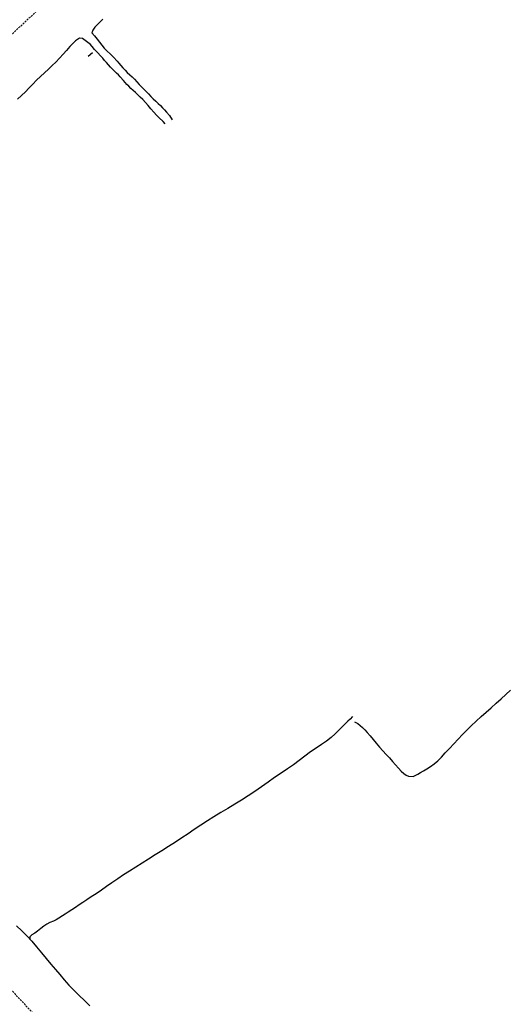
# Model space of a CAD drawing. Extents: x 426937 to 438286, y 4569716 to 4575174.
# Drawn here: x 427941 to 428071, y 4573974 to 4574235 of the extents above; entities that cross this region are included whole.
import ezdxf

# ---------------------------------------------------------------- set-up
doc = ezdxf.new("R2010")
doc.units = 0
doc.header["$MEASUREMENT"] = 0
doc.linetypes.add('DASHED', pattern=[0.75, 0.5, -0.25])
doc.layers.add('-55', color=7, linetype='CONTINUOUS')
doc.layers.add('basepeque$0$base', color=7, linetype='CONTINUOUS')

msp = doc.modelspace()

# ---------------------------------------------------------------- linework, layer by layer
at = {"layer": '-55', "color": 30, "linetype": 'DASHED', "lineweight": 9}
msp.add_line((427812.53, 4574112.98), (428083.56, 4573823.02), dxfattribs=at)
msp.add_lwpolyline([(427812.53, 4574112.98), (427995.51, 4574284.21), (428124.78, 4574406.54)], dxfattribs=at)
at = {"layer": 'basepeque$0$base'}
for p, q in [((427960.88, 4574233.09), (427960.28, 4574232.31)), ((427960.88, 4574233.09), (427960.28, 4574232.31)), ((427961.42, 4574233.68), (427960.88, 4574233.09)), ((427961.42, 4574233.68), (427960.88, 4574233.09)), ((427962.16, 4574234.41), (427961.42, 4574233.68)), ((427962.16, 4574234.41), (427961.42, 4574233.68)), ((427962.97, 4574235.19), (427962.16, 4574234.41)), ((427962.97, 4574235.19), (427962.16, 4574234.41)), ((427960.28, 4574232.31), (427960.05, 4574231.59)), ((427960.28, 4574232.31), (427960.05, 4574231.59)), ((427960.05, 4574231.59), (427960.79, 4574230.76)), ((427960.05, 4574231.59), (427960.79, 4574230.76)), ((427960.79, 4574230.76), (427961.46, 4574229.96)), ((427960.79, 4574230.76), (427961.46, 4574229.96)), ((427954.24, 4574227.94), (427953.35, 4574226.96)), ((427954.24, 4574227.94), (427953.35, 4574226.96)), ((427955.03, 4574228.76), (427954.24, 4574227.94)), ((427955.03, 4574228.76), (427954.24, 4574227.94)), ((427955.73, 4574229.44), (427955.03, 4574228.76)), ((427955.73, 4574229.44), (427955.03, 4574228.76)), ((427956.81, 4574230.18), (427955.73, 4574229.44)), ((427956.81, 4574230.18), (427955.73, 4574229.44)), ((427957.6, 4574230.07), (427956.81, 4574230.18)), ((427957.6, 4574230.07), (427956.81, 4574230.18)), ((427958.31, 4574229.59), (427957.6, 4574230.07)), ((427958.31, 4574229.59), (427957.6, 4574230.07)), ((427958.98, 4574229.05), (427958.31, 4574229.59)), ((427958.98, 4574229.05), (427958.31, 4574229.59)), ((427959.57, 4574228.56), (427958.98, 4574229.05)), ((427959.57, 4574228.56), (427958.98, 4574229.05)), ((427960.1, 4574227.94), (427959.57, 4574228.56)), ((427960.1, 4574227.94), (427959.57, 4574228.56)), ((427960.74, 4574227.18), (427960.1, 4574227.94)), ((427960.74, 4574227.18), (427960.1, 4574227.94)), ((427961.46, 4574229.96), (427962.1, 4574229.13)), ((427961.46, 4574229.96), (427962.1, 4574229.13)), ((427962.1, 4574229.13), (427962.68, 4574228.31)), ((427962.1, 4574229.13), (427962.68, 4574228.31)), ((427962.68, 4574228.31), (427963.33, 4574227.5)), ((427962.68, 4574228.31), (427963.33, 4574227.5)), ((427952.46, 4574225.91), (427951.52, 4574224.88)), ((427952.46, 4574225.91), (427951.52, 4574224.88)), ((427953.35, 4574226.96), (427952.46, 4574225.91)), ((427953.35, 4574226.96), (427952.46, 4574225.91)), ((427959.08, 4574225.39), (427960.18, 4574226.42)), ((427959.08, 4574225.39), (427960.18, 4574226.42)), ((427961.53, 4574226.35), (427960.74, 4574227.18)), ((427961.53, 4574226.35), (427960.74, 4574227.18)), ((427962.41, 4574225.42), (427961.53, 4574226.35)), ((427962.41, 4574225.42), (427961.53, 4574226.35)), ((427962.92, 4574224.89), (427962.41, 4574225.42)), ((427962.92, 4574224.89), (427962.41, 4574225.42)), ((427963.33, 4574227.5), (427964.07, 4574226.78)), ((427963.33, 4574227.5), (427964.07, 4574226.78)), ((427964.07, 4574226.78), (427964.91, 4574226.04)), ((427964.07, 4574226.78), (427964.91, 4574226.04)), ((427964.91, 4574226.04), (427965.78, 4574225.13)), ((427964.91, 4574226.04), (427965.78, 4574225.13)), ((427965.78, 4574225.13), (427966.72, 4574224.09)), ((427965.78, 4574225.13), (427966.72, 4574224.09)), ((427949.53, 4574222.92), (427948.53, 4574221.99)), ((427949.53, 4574222.92), (427948.53, 4574221.99)), ((427950.53, 4574223.87), (427949.53, 4574222.92)), ((427950.53, 4574223.87), (427949.53, 4574222.92)), ((427951.52, 4574224.88), (427950.53, 4574223.87)), ((427951.52, 4574224.88), (427950.53, 4574223.87)), ((427963.42, 4574224.31), (427962.92, 4574224.89)), ((427963.42, 4574224.31), (427962.92, 4574224.89)), ((427963.94, 4574223.71), (427963.42, 4574224.31)), ((427963.94, 4574223.71), (427963.42, 4574224.31)), ((427964.45, 4574223.1), (427963.94, 4574223.71)), ((427964.45, 4574223.1), (427963.94, 4574223.71)), ((427964.97, 4574222.51), (427964.45, 4574223.1)), ((427964.97, 4574222.51), (427964.45, 4574223.1)), ((427965.5, 4574221.96), (427964.97, 4574222.51)), ((427965.5, 4574221.96), (427964.97, 4574222.51)), ((427966.72, 4574224.09), (427967.21, 4574223.52)), ((427966.72, 4574224.09), (427967.21, 4574223.52)), ((427967.21, 4574223.52), (427967.72, 4574222.93)), ((427967.21, 4574223.52), (427967.72, 4574222.93)), ((427967.72, 4574222.93), (427968.27, 4574222.34)), ((427967.72, 4574222.93), (427968.27, 4574222.34)), ((427946.48, 4574220.04), (427945.43, 4574219.03)), ((427946.48, 4574220.04), (427945.43, 4574219.03)), ((427947.52, 4574221.04), (427946.48, 4574220.04)), ((427947.52, 4574221.04), (427946.48, 4574220.04)), ((427948.53, 4574221.99), (427947.52, 4574221.04)), ((427948.53, 4574221.99), (427947.52, 4574221.04)), ((427966.03, 4574221.44), (427965.5, 4574221.96)), ((427966.03, 4574221.44), (427965.5, 4574221.96)), ((427966.55, 4574220.94), (427966.03, 4574221.44)), ((427966.55, 4574220.94), (427966.03, 4574221.44)), ((427967.07, 4574220.45), (427966.55, 4574220.94)), ((427967.07, 4574220.45), (427966.55, 4574220.94)), ((427967.56, 4574219.95), (427967.07, 4574220.45)), ((427967.56, 4574219.95), (427967.07, 4574220.45)), ((427968.45, 4574218.96), (427967.56, 4574219.95)), ((427968.45, 4574218.96), (427967.56, 4574219.95)), ((427968.27, 4574222.34), (427968.84, 4574221.74)), ((427968.27, 4574222.34), (427968.84, 4574221.74)), ((427968.84, 4574221.74), (427969.43, 4574221.12)), ((427968.84, 4574221.74), (427969.43, 4574221.12)), ((427969.43, 4574221.12), (427970.07, 4574220.51)), ((427969.43, 4574221.12), (427970.07, 4574220.51)), ((427970.07, 4574220.51), (427970.71, 4574219.91)), ((427970.07, 4574220.51), (427970.71, 4574219.91)), ((427970.71, 4574219.91), (427971.35, 4574219.28)), ((427970.71, 4574219.91), (427971.35, 4574219.28)), ((427944.39, 4574218), (427943.41, 4574216.98)), ((427944.39, 4574218), (427943.41, 4574216.98)), ((427945.43, 4574219.03), (427944.39, 4574218)), ((427945.43, 4574219.03), (427944.39, 4574218)), ((427969.34, 4574217.95), (427968.45, 4574218.96)), ((427969.34, 4574217.95), (427968.45, 4574218.96)), ((427969.82, 4574217.43), (427969.34, 4574217.95)), ((427969.82, 4574217.43), (427969.34, 4574217.95)), ((427970.38, 4574216.89), (427969.82, 4574217.43)), ((427970.38, 4574216.89), (427969.82, 4574217.43)), ((427971.35, 4574219.28), (427971.99, 4574218.63)), ((427971.35, 4574219.28), (427971.99, 4574218.63)), ((427971.99, 4574218.63), (427972.6, 4574217.95)), ((427971.99, 4574218.63), (427972.6, 4574217.95)), ((427972.6, 4574217.95), (427973.21, 4574217.29)), ((427972.6, 4574217.95), (427973.21, 4574217.29)), ((427973.21, 4574217.29), (427973.82, 4574216.64)), ((427973.21, 4574217.29), (427973.82, 4574216.64)), ((427941.46, 4574215), (427940.4, 4574213.99)), ((427941.46, 4574215), (427940.4, 4574213.99)), ((427942.46, 4574215.98), (427941.46, 4574215)), ((427942.46, 4574215.98), (427941.46, 4574215)), ((427943.41, 4574216.98), (427942.46, 4574215.98)), ((427943.41, 4574216.98), (427942.46, 4574215.98)), ((427970.97, 4574216.34), (427970.38, 4574216.89)), ((427970.97, 4574216.34), (427970.38, 4574216.89)), ((427971.59, 4574215.78), (427970.97, 4574216.34)), ((427971.59, 4574215.78), (427970.97, 4574216.34)), ((427972.23, 4574215.18), (427971.59, 4574215.78)), ((427972.23, 4574215.18), (427971.59, 4574215.78)), ((427972.86, 4574214.54), (427972.23, 4574215.18)), ((427972.86, 4574214.54), (427972.23, 4574215.18)), ((427973.82, 4574216.64), (427974.41, 4574216.03)), ((427973.82, 4574216.64), (427974.41, 4574216.03)), ((427974.41, 4574216.03), (427975.02, 4574215.41)), ((427974.41, 4574216.03), (427975.02, 4574215.41)), ((427975.02, 4574215.41), (427975.66, 4574214.76)), ((427975.02, 4574215.41), (427975.66, 4574214.76)), ((427975.66, 4574214.76), (427976.32, 4574214.12)), ((427975.66, 4574214.76), (427976.32, 4574214.12)), ((427973.53, 4574213.89), (427972.86, 4574214.54)), ((427973.53, 4574213.89), (427972.86, 4574214.54)), ((427974.23, 4574213.15), (427973.53, 4574213.89)), ((427974.23, 4574213.15), (427973.53, 4574213.89)), ((427974.94, 4574212.34), (427974.23, 4574213.15)), ((427974.94, 4574212.34), (427974.23, 4574213.15)), ((427975.68, 4574211.47), (427974.94, 4574212.34)), ((427975.68, 4574211.47), (427974.94, 4574212.34)), ((427976.32, 4574214.12), (427976.97, 4574213.51)), ((427976.32, 4574214.12), (427976.97, 4574213.51)), ((427976.97, 4574213.51), (427977.6, 4574212.9)), ((427976.97, 4574213.51), (427977.6, 4574212.9)), ((427977.6, 4574212.9), (427978.21, 4574212.32)), ((427977.6, 4574212.9), (427978.21, 4574212.32)), ((427978.21, 4574212.32), (427978.78, 4574211.74)), ((427978.21, 4574212.32), (427978.78, 4574211.74)), ((427976.44, 4574210.61), (427975.68, 4574211.47)), ((427976.44, 4574210.61), (427975.68, 4574211.47)), ((427977.18, 4574209.81), (427976.44, 4574210.61)), ((427977.18, 4574209.81), (427976.44, 4574210.61)), ((427977.86, 4574209.1), (427977.18, 4574209.81)), ((427977.86, 4574209.1), (427977.18, 4574209.81)), ((427978.78, 4574211.74), (427979.3, 4574211.16)), ((427978.78, 4574211.74), (427979.3, 4574211.16)), ((427979.3, 4574211.16), (427979.78, 4574210.61)), ((427979.3, 4574211.16), (427979.78, 4574210.61)), ((427979.78, 4574210.61), (427980.58, 4574209.66)), ((427979.78, 4574210.61), (427980.58, 4574209.66)), ((427980.58, 4574209.66), (427981.31, 4574208.59)), ((427980.58, 4574209.66), (427981.31, 4574208.59)), ((427978.94, 4574208.07), (427977.86, 4574209.1)), ((427978.94, 4574208.07), (427977.86, 4574209.1)), ((427979.48, 4574207.53), (427978.94, 4574208.07)), ((427979.48, 4574207.53), (427978.94, 4574208.07)), ((428068.38, 4574055.14), (428069.68, 4574056.3)), ((428068.38, 4574055.14), (428069.68, 4574056.3)), ((428069.68, 4574056.3), (428070.91, 4574057.46)), ((428069.68, 4574056.3), (428070.91, 4574057.46)), ((428065.72, 4574052.75), (428067.06, 4574053.95)), ((428065.72, 4574052.75), (428067.06, 4574053.95)), ((428067.06, 4574053.95), (428068.38, 4574055.14)), ((428067.06, 4574053.95), (428068.38, 4574055.14)), ((428029.07, 4574050.42), (428028.44, 4574049.78)), ((428029.07, 4574050.42), (428028.44, 4574049.78)), ((428061.77, 4574049.22), (428063.08, 4574050.41)), ((428061.77, 4574049.22), (428063.08, 4574050.41)), ((428063.08, 4574050.41), (428064.41, 4574051.58)), ((428063.08, 4574050.41), (428064.41, 4574051.58)), ((428064.41, 4574051.58), (428065.72, 4574052.75)), ((428064.41, 4574051.58), (428065.72, 4574052.75)), ((428026.29, 4574047.68), (428025.41, 4574046.79)), ((428026.29, 4574047.68), (428025.41, 4574046.79)), ((428027.1, 4574048.48), (428026.29, 4574047.68)), ((428027.1, 4574048.48), (428026.29, 4574047.68)), ((428027.84, 4574049.19), (428027.1, 4574048.48)), ((428027.84, 4574049.19), (428027.1, 4574048.48)), ((428028.44, 4574049.78), (428027.84, 4574049.19)), ((428028.44, 4574049.78), (428027.84, 4574049.19)), ((428029.6, 4574049.05), (428030.48, 4574048.56)), ((428029.6, 4574049.05), (428030.48, 4574048.56)), ((428030.48, 4574048.56), (428031.06, 4574048.1)), ((428030.48, 4574048.56), (428031.06, 4574048.1)), ((428031.06, 4574048.1), (428031.66, 4574047.57)), ((428031.06, 4574048.1), (428031.66, 4574047.57)), ((428059.3, 4574046.79), (428060.5, 4574047.99)), ((428059.3, 4574046.79), (428060.5, 4574047.99)), ((428060.5, 4574047.99), (428061.77, 4574049.22)), ((428060.5, 4574047.99), (428061.77, 4574049.22)), ((428024.45, 4574045.84), (428023.36, 4574044.89)), ((428024.45, 4574045.84), (428023.36, 4574044.89)), ((428025.41, 4574046.79), (428024.45, 4574045.84)), ((428025.41, 4574046.79), (428024.45, 4574045.84)), ((428031.66, 4574047.57), (428032.3, 4574046.93)), ((428031.66, 4574047.57), (428032.3, 4574046.93)), ((428032.3, 4574046.93), (428032.97, 4574046.17)), ((428032.3, 4574046.93), (428032.97, 4574046.17)), ((428032.97, 4574046.17), (428033.72, 4574045.31)), ((428032.97, 4574046.17), (428033.72, 4574045.31)), ((428033.72, 4574045.31), (428034.53, 4574044.37)), ((428033.72, 4574045.31), (428034.53, 4574044.37)), ((428056.99, 4574044.44), (428058.14, 4574045.64)), ((428056.99, 4574044.44), (428058.14, 4574045.64)), ((428058.14, 4574045.64), (428059.3, 4574046.79)), ((428058.14, 4574045.64), (428059.3, 4574046.79)), ((428020.85, 4574043.02), (428019.44, 4574042.05)), ((428020.85, 4574043.02), (428019.44, 4574042.05)), ((428022.14, 4574043.95), (428020.85, 4574043.02)), ((428022.14, 4574043.95), (428020.85, 4574043.02)), ((428023.36, 4574044.89), (428022.14, 4574043.95)), ((428023.36, 4574044.89), (428022.14, 4574043.95)), ((428034.53, 4574044.37), (428035.34, 4574043.37)), ((428034.53, 4574044.37), (428035.34, 4574043.37)), ((428035.34, 4574043.37), (428036.21, 4574042.33)), ((428035.34, 4574043.37), (428036.21, 4574042.33)), ((428054.69, 4574041.96), (428055.84, 4574043.2)), ((428054.69, 4574041.96), (428055.84, 4574043.2)), ((428055.84, 4574043.2), (428056.99, 4574044.44)), ((428055.84, 4574043.2), (428056.99, 4574044.44)), ((428016.41, 4574039.95), (428014.93, 4574038.82)), ((428016.41, 4574039.95), (428014.93, 4574038.82)), ((428017.92, 4574041.04), (428016.41, 4574039.95)), ((428017.92, 4574041.04), (428016.41, 4574039.95)), ((428019.44, 4574042.05), (428017.92, 4574041.04)), ((428019.44, 4574042.05), (428017.92, 4574041.04)), ((428036.21, 4574042.33), (428037.07, 4574041.34)), ((428036.21, 4574042.33), (428037.07, 4574041.34)), ((428037.07, 4574041.34), (428037.96, 4574040.41)), ((428037.07, 4574041.34), (428037.96, 4574040.41)), ((428037.96, 4574040.41), (428038.84, 4574039.49)), ((428037.96, 4574040.41), (428038.84, 4574039.49)), ((428052.57, 4574039.7), (428053.59, 4574040.79)), ((428052.57, 4574039.7), (428053.59, 4574040.79)), ((428053.59, 4574040.79), (428054.69, 4574041.96)), ((428053.59, 4574040.79), (428054.69, 4574041.96)), ((428013.44, 4574037.67), (428011.85, 4574036.56)), ((428013.44, 4574037.67), (428011.85, 4574036.56)), ((428014.93, 4574038.82), (428013.44, 4574037.67)), ((428014.93, 4574038.82), (428013.44, 4574037.67)), ((428038.84, 4574039.49), (428039.67, 4574038.55)), ((428038.84, 4574039.49), (428039.67, 4574038.55)), ((428039.67, 4574038.55), (428040.45, 4574037.65)), ((428039.67, 4574038.55), (428040.45, 4574037.65)), ((428040.45, 4574037.65), (428041.2, 4574036.76)), ((428040.45, 4574037.65), (428041.2, 4574036.76)), ((428049.69, 4574037.18), (428050.66, 4574037.87)), ((428049.69, 4574037.18), (428050.66, 4574037.87)), ((428050.66, 4574037.87), (428051.61, 4574038.69)), ((428050.66, 4574037.87), (428051.61, 4574038.69)), ((428051.61, 4574038.69), (428052.57, 4574039.7)), ((428051.61, 4574038.69), (428052.57, 4574039.7)), ((428010.17, 4574035.45), (428008.44, 4574034.28)), ((428010.17, 4574035.45), (428008.44, 4574034.28)), ((428011.85, 4574036.56), (428010.17, 4574035.45)), ((428011.85, 4574036.56), (428010.17, 4574035.45)), ((428041.2, 4574036.76), (428041.91, 4574035.98)), ((428041.2, 4574036.76), (428041.91, 4574035.98)), ((428041.91, 4574035.98), (428042.6, 4574035.35)), ((428041.91, 4574035.98), (428042.6, 4574035.35)), ((428042.6, 4574035.35), (428043.24, 4574034.9)), ((428042.6, 4574035.35), (428043.24, 4574034.9)), ((428043.24, 4574034.9), (428043.88, 4574034.6)), ((428043.24, 4574034.9), (428043.88, 4574034.6)), ((428045.08, 4574034.57), (428046.33, 4574035.16)), ((428045.08, 4574034.57), (428046.33, 4574035.16)), ((428046.33, 4574035.16), (428047.05, 4574035.57)), ((428046.33, 4574035.16), (428047.05, 4574035.57)), ((428047.05, 4574035.57), (428047.83, 4574036.06)), ((428047.05, 4574035.57), (428047.83, 4574036.06)), ((428047.83, 4574036.06), (428048.73, 4574036.58)), ((428047.83, 4574036.06), (428048.73, 4574036.58)), ((428048.73, 4574036.58), (428049.69, 4574037.18)), ((428048.73, 4574036.58), (428049.69, 4574037.18)), ((428006.71, 4574033.07), (428004.99, 4574031.85)), ((428006.71, 4574033.07), (428004.99, 4574031.85)), ((428008.44, 4574034.28), (428006.71, 4574033.07)), ((428008.44, 4574034.28), (428006.71, 4574033.07)), ((428043.88, 4574034.6), (428045.08, 4574034.57)), ((428043.88, 4574034.6), (428045.08, 4574034.57)), ((428001.41, 4574029.43), (427999.66, 4574028.31)), ((428001.41, 4574029.43), (427999.66, 4574028.31)), ((428003.2, 4574030.61), (428001.41, 4574029.43)), ((428003.2, 4574030.61), (428001.41, 4574029.43)), ((428004.99, 4574031.85), (428003.2, 4574030.61)), ((428004.99, 4574031.85), (428003.2, 4574030.61)), ((427997.86, 4574027.2), (427996.02, 4574026.1)), ((427997.86, 4574027.2), (427996.02, 4574026.1)), ((427999.66, 4574028.31), (427997.86, 4574027.2)), ((427999.66, 4574028.31), (427997.86, 4574027.2)), ((427994.18, 4574025), (427992.38, 4574023.89)), ((427994.18, 4574025), (427992.38, 4574023.89)), ((427996.02, 4574026.1), (427994.18, 4574025)), ((427996.02, 4574026.1), (427994.18, 4574025)), ((427988.91, 4574021.62), (427987.16, 4574020.48)), ((427988.91, 4574021.62), (427987.16, 4574020.48)), ((427990.69, 4574022.79), (427988.91, 4574021.62)), ((427990.69, 4574022.79), (427988.91, 4574021.62)), ((427992.38, 4574023.89), (427990.69, 4574022.79)), ((427992.38, 4574023.89), (427990.69, 4574022.79)), ((427985.54, 4574019.4), (427983.87, 4574018.29)), ((427985.54, 4574019.4), (427983.87, 4574018.29)), ((427987.16, 4574020.48), (427985.54, 4574019.4)), ((427987.16, 4574020.48), (427985.54, 4574019.4)), ((427982.16, 4574017.16), (427980.38, 4574016.03)), ((427982.16, 4574017.16), (427980.38, 4574016.03)), ((427983.87, 4574018.29), (427982.16, 4574017.16)), ((427983.87, 4574018.29), (427982.16, 4574017.16)), ((427976.78, 4574013.75), (427975.02, 4574012.64)), ((427976.78, 4574013.75), (427975.02, 4574012.64)), ((427978.55, 4574014.87), (427976.78, 4574013.75)), ((427978.55, 4574014.87), (427976.78, 4574013.75)), ((427980.38, 4574016.03), (427978.55, 4574014.87)), ((427980.38, 4574016.03), (427978.55, 4574014.87)), ((427973.33, 4574011.58), (427971.7, 4574010.54)), ((427973.33, 4574011.58), (427971.7, 4574010.54)), ((427975.02, 4574012.64), (427973.33, 4574011.58)), ((427975.02, 4574012.64), (427973.33, 4574011.58)), ((427970.06, 4574009.5), (427968.47, 4574008.48)), ((427970.06, 4574009.5), (427968.47, 4574008.48)), ((427971.7, 4574010.54), (427970.06, 4574009.5)), ((427971.7, 4574010.54), (427970.06, 4574009.5)), ((427965.38, 4574006.39), (427963.97, 4574005.37)), ((427965.38, 4574006.39), (427963.97, 4574005.37)), ((427966.9, 4574007.44), (427965.38, 4574006.39)), ((427966.9, 4574007.44), (427965.38, 4574006.39)), ((427968.47, 4574008.48), (427966.9, 4574007.44)), ((427968.47, 4574008.48), (427966.9, 4574007.44)), ((427961.19, 4574003.47), (427959.86, 4574002.62)), ((427961.19, 4574003.47), (427959.86, 4574002.62)), ((427962.57, 4574004.39), (427961.19, 4574003.47)), ((427962.57, 4574004.39), (427961.19, 4574003.47)), ((427963.97, 4574005.37), (427962.57, 4574004.39)), ((427963.97, 4574005.37), (427962.57, 4574004.39)), ((427957.65, 4574001.18), (427956.68, 4574000.51)), ((427957.65, 4574001.18), (427956.68, 4574000.51)), ((427958.68, 4574001.88), (427957.65, 4574001.18)), ((427958.68, 4574001.88), (427957.65, 4574001.18)), ((427959.86, 4574002.62), (427958.68, 4574001.88)), ((427959.86, 4574002.62), (427958.68, 4574001.88)), ((427953.81, 4573998.59), (427953, 4573998.06)), ((427953.81, 4573998.59), (427953, 4573998.06)), ((427954.73, 4573999.19), (427953.81, 4573998.59)), ((427954.73, 4573999.19), (427953.81, 4573998.59)), ((427955.68, 4573999.84), (427954.73, 4573999.19)), ((427955.68, 4573999.84), (427954.73, 4573999.19)), ((427956.68, 4574000.51), (427955.68, 4573999.84)), ((427956.68, 4574000.51), (427955.68, 4573999.84)), ((427948.96, 4573995.82), (427948.15, 4573995.42)), ((427948.96, 4573995.82), (427948.15, 4573995.42)), ((427949.86, 4573996.23), (427948.96, 4573995.82)), ((427949.86, 4573996.23), (427948.96, 4573995.82)), ((427950.63, 4573996.58), (427949.86, 4573996.23)), ((427950.63, 4573996.58), (427949.86, 4573996.23)), ((427951.34, 4573997.01), (427950.63, 4573996.58)), ((427951.34, 4573997.01), (427950.63, 4573996.58)), ((427952.32, 4573997.64), (427951.34, 4573997.01)), ((427952.32, 4573997.64), (427951.34, 4573997.01)), ((427953, 4573998.06), (427952.32, 4573997.64)), ((427953, 4573998.06), (427952.32, 4573997.64)), ((427940.14, 4573994.97), (427941.53, 4573993.65)), ((427940.14, 4573994.97), (427941.53, 4573993.65)), ((427941.53, 4573993.65), (427942.86, 4573992.3)), ((427941.53, 4573993.65), (427942.86, 4573992.3)), ((427944.95, 4573993.04), (427944.19, 4573992.62)), ((427944.95, 4573993.04), (427944.19, 4573992.62)), ((427945.7, 4573993.6), (427944.95, 4573993.04)), ((427945.7, 4573993.6), (427944.95, 4573993.04)), ((427946.55, 4573994.31), (427945.7, 4573993.6)), ((427946.55, 4573994.31), (427945.7, 4573993.6)), ((427947.31, 4573994.92), (427946.55, 4573994.31)), ((427947.31, 4573994.92), (427946.55, 4573994.31)), ((427948.15, 4573995.42), (427947.31, 4573994.92)), ((427948.15, 4573995.42), (427947.31, 4573994.92)), ((427942.86, 4573992.3), (427944.15, 4573990.89)), ((427942.86, 4573992.3), (427944.15, 4573990.89)), ((427943.66, 4573992.1), (427943.62, 4573991.39)), ((427943.66, 4573992.1), (427943.62, 4573991.39)), ((427944.19, 4573992.62), (427943.66, 4573992.1)), ((427944.19, 4573992.62), (427943.66, 4573992.1)), ((427944.15, 4573990.89), (427945.43, 4573989.41)), ((427944.15, 4573990.89), (427945.43, 4573989.41)), ((427945.43, 4573989.41), (427946.7, 4573987.86)), ((427945.43, 4573989.41), (427946.7, 4573987.86)), ((427946.7, 4573987.86), (427947.99, 4573986.29)), ((427946.7, 4573987.86), (427947.99, 4573986.29)), ((427947.99, 4573986.29), (427949.23, 4573984.81)), ((427947.99, 4573986.29), (427949.23, 4573984.81)), ((427949.23, 4573984.81), (427950.4, 4573983.41)), ((427949.23, 4573984.81), (427950.4, 4573983.41)), ((427950.4, 4573983.41), (427951.57, 4573982.04)), ((427950.4, 4573983.41), (427951.57, 4573982.04)), ((427951.57, 4573982.04), (427952.75, 4573980.64)), ((427951.57, 4573982.04), (427952.75, 4573980.64)), ((427952.75, 4573980.64), (427953.99, 4573979.28)), ((427952.75, 4573980.64), (427953.99, 4573979.28)), ((427953.99, 4573979.28), (427955.3, 4573977.92)), ((427953.99, 4573979.28), (427955.3, 4573977.92)), ((427955.3, 4573977.92), (427956.65, 4573976.56)), ((427955.3, 4573977.92), (427956.65, 4573976.56)), ((427956.65, 4573976.56), (427958.06, 4573975.16)), ((427956.65, 4573976.56), (427958.06, 4573975.16)), ((427958.06, 4573975.16), (427959.5, 4573973.78)), ((427958.06, 4573975.16), (427959.5, 4573973.78))]:
    msp.add_line(p, q, dxfattribs=at)

doc.saveas('drawing.dxf')
